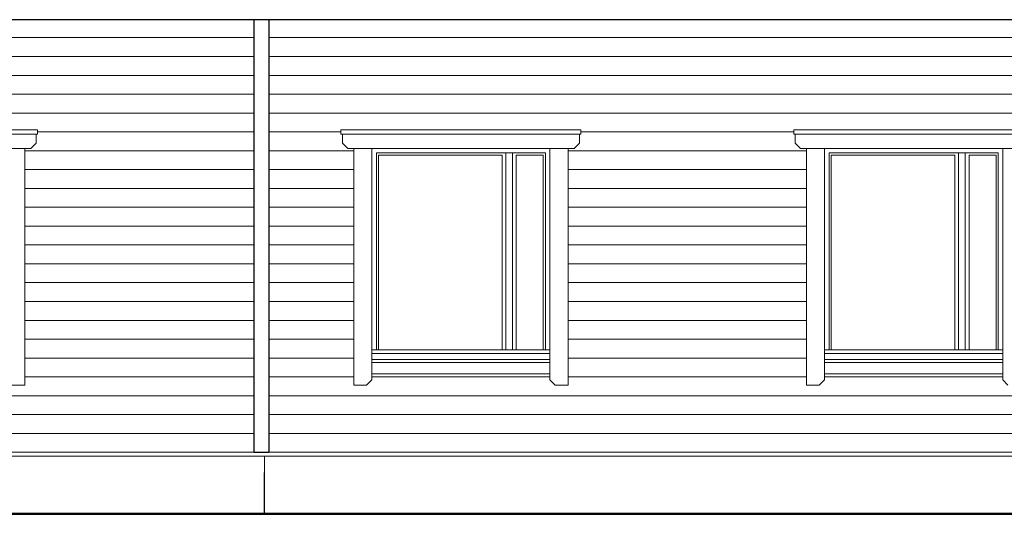
# Model space of a CAD drawing. Units: millimetres. Extents: x 27 to 657, y 2 to 298.
# Drawn here: x 180 to 245, y 69 to 103 of the extents above; entities that cross this region are included whole.
import ezdxf

# ---------------------------------------------------------------- set-up
doc = ezdxf.new("R2010")
doc.units = ezdxf.units.MM
doc.header["$MEASUREMENT"] = 0
doc.linetypes.add('Yhtenäinen', pattern=[0])
for name, color, linetype, lineweight, true_color in [('Ikkunat', 7, 'Continuous', 35, 0x000000), ('Leikkaava maastoviiva', 7, 'Continuous', 35, 0x000000), ('Muut viivat', 7, 'Continuous', 35, 0x000000), ('Nurkkalaudat', 7, 'Continuous', 35, 0x000000), ('Piirtäminen_ viivat', 7, 'Continuous', 35, 0x000000), ('Seinän täyttökuviot', 7, 'Continuous', 35, 0x000000), ('Ulkopinta', 7, 'Continuous', 35, 0x000000), ('Vasat', 7, 'Continuous', 35, 0x000000)]:
    doc.layers.add(name, color=color, linetype=linetype, lineweight=lineweight, true_color=true_color)

# ---------------------------------------------------------------- blocks, each defined once
blk = doc.blocks.new('MACRO_6_27df3351-17ef-4ef3-942d-4971a6fbf10e')
at = {"layer": 'Ikkunat', "color": 0, "linetype": 'Yhtenäinen', "lineweight": 13}
for p, q in [((-5360, 2070), (-4240, 2070)), ((-5360, 764.7), (-5360, 2070)), ((-5346, 764.7), (-5346, 2056)), ((-5346, 2056), (-4527, 2056)), ((-4527, 2056), (-4527, 764.7)), ((-4502, 764.7), (-4502, 2070)), ((-4458, 2070), (-4458, 764.7)), ((-4433, 764.7), (-4433, 2056)), ((-4433, 2056), (-4254, 2056)), ((-4254, 2056), (-4254, 764.7)), ((-4240, 2070), (-4240, 764.7)), ((-2360, 2070), (-1240, 2070)), ((-2360, 764.7), (-2360, 2070)), ((-2346, 764.7), (-2346, 2056)), ((-2346, 2056), (-1527, 2056)), ((-1527, 2056), (-1527, 764.7)), ((-1502, 764.7), (-1502, 2070)), ((-1458, 2070), (-1458, 764.7)), ((-1433, 764.7), (-1433, 2056)), ((-1433, 2056), (-1254, 2056)), ((-1254, 2056), (-1254, 764.7)), ((-1240, 2070), (-1240, 764.7))]:
    blk.add_line(p, q, dxfattribs=at)
at = {"layer": 'Muut viivat', "color": 0, "linetype": 'Yhtenäinen', "lineweight": 25, "ltscale": 1.016}
blk.add_line((-6102, -322.7), (-6102, -50), dxfattribs=at)
at = {"layer": 'Nurkkalaudat', "color": 0, "linetype": 'Yhtenäinen', "lineweight": 25, "ltscale": 1.016}
for p, q in [((-6172, 2954.3), (-6172, 85)), ((-6072, 2954.3), (-6072, 85)), ((-6172, 85), (-6072, 85))]:
    blk.add_line(p, q, dxfattribs=at)
at = {"layer": 'Piirtäminen_ viivat', "color": 0, "linetype": 'Yhtenäinen', "lineweight": 13}
for p, q in [((-9195, 2223), (-7605, 2223)), ((-7605, 2223), (-7605, 2195)), ((-5595, 2195), (-5595, 2223)), ((-5595, 2223), (-4005, 2223)), ((-4005, 2223), (-4005, 2195)), ((-2595, 2223), (-1005, 2223)), ((-2595, 2195), (-2595, 2223)), ((-7605, 2195), (-9195, 2195)), ((-7615, 2195), (-7615, 2135)), ((-4005, 2195), (-5595, 2195)), ((-5585, 2135), (-5585, 2195)), ((-4015, 2195), (-4015, 2135)), ((-1005, 2195), (-2595, 2195)), ((-2585, 2135), (-2585, 2195)), ((-7650, 2100), (-9150, 2100)), ((-7810, 2100), (-7690, 2100)), ((-7690, 2100), (-7690, 530)), ((-7615, 2135), (-7650, 2100)), ((-5550, 2100), (-5585, 2135)), ((-4050, 2100), (-5550, 2100)), ((-5390, 2100), (-5510, 2100)), ((-5510, 2100), (-5510, 530)), ((-5390, 701.8), (-5390, 2100)), ((-4210, 701.8), (-4210, 2100)), ((-4210, 2100), (-4090, 2100)), ((-4090, 2100), (-4090, 530)), ((-4015, 2135), (-4050, 2100)), ((-2550, 2100), (-2585, 2135)), ((-1050, 2100), (-2550, 2100)), ((-2390, 2100), (-2510, 2100)), ((-2510, 2100), (-2510, 530)), ((-2390, 701.8), (-2390, 2100)), ((-1210, 701.8), (-1210, 2100)), ((-1210, 2100), (-1090, 2100)), ((-5390, 764.7), (-4210, 764.7)), ((-5390, 739.7), (-4210, 739.7)), ((-2390, 764.7), (-1210, 764.7)), ((-2390, 739.7), (-1210, 739.7)), ((-5390, 701.8), (-5390, 700.8)), ((-5390, 700.8), (-5390, 680.8)), ((-5390, 700.8), (-4210, 700.8)), ((-5390, 565), (-5390, 680.8)), ((-5390, 605), (-5390, 680.8)), ((-5390, 680.8), (-4210, 680.8)), ((-4210, 700.8), (-4210, 701.8)), ((-4210, 680.8), (-4210, 700.8)), ((-4210, 680.8), (-4210, 605)), ((-4210, 565), (-4210, 680.8)), ((-2390, 701.8), (-2390, 700.8)), ((-2390, 700.8), (-2390, 680.8)), ((-2390, 700.8), (-1210, 700.8)), ((-2390, 680.8), (-1210, 680.8)), ((-2390, 565), (-2390, 680.8)), ((-2390, 605), (-2390, 680.8)), ((-1210, 700.8), (-1210, 701.8)), ((-1210, 680.8), (-1210, 700.8)), ((-1210, 680.8), (-1210, 605)), ((-1210, 565), (-1210, 680.8)), ((-4210, 605), (-5390, 605)), ((-1210, 605), (-2390, 605)), ((-7690, 530), (-7775, 530)), ((-5510, 530), (-5425, 530)), ((-5425, 530), (-5390, 565)), ((-4175, 530), (-4210, 565)), ((-4090, 530), (-4175, 530)), ((-2510, 530), (-2425, 530)), ((-2425, 530), (-2390, 565)), ((-1175, 530), (-1210, 565))]:
    blk.add_line(p, q, dxfattribs=at)
at = {"layer": 'Seinän täyttökuviot', "color": 0, "linetype": 'Yhtenäinen', "lineweight": 9}
for p, q in [((-6172, 2835), (-12282, 2835)), ((177, 2835), (-6072, 2835)), ((-6172, 2710), (-12282, 2710)), ((177, 2710), (-6072, 2710)), ((-6172, 2585), (-12282, 2585)), ((177, 2585), (-6072, 2585)), ((-6172, 2460), (-12282, 2460)), ((177, 2460), (-6072, 2460)), ((-6172, 2335), (-12282, 2335)), ((177, 2335), (-6072, 2335)), ((-6172, 2210), (-7605, 2210)), ((-5595, 2210), (-6072, 2210)), ((-2595, 2210), (-4005, 2210)), ((-6172, 2085), (-7690, 2085)), ((-5510, 2085), (-6072, 2085)), ((-2510, 2085), (-4090, 2085)), ((-6172, 1960), (-7690, 1960)), ((-5510, 1960), (-6072, 1960)), ((-2510, 1960), (-4090, 1960)), ((-6172, 1835), (-7690, 1835)), ((-5510, 1835), (-6072, 1835)), ((-2510, 1835), (-4090, 1835)), ((-6172, 1710), (-7690, 1710)), ((-5510, 1710), (-6072, 1710)), ((-2510, 1710), (-4090, 1710)), ((-6172, 1585), (-7690, 1585)), ((-5510, 1585), (-6072, 1585)), ((-2510, 1585), (-4090, 1585)), ((-6172, 1460), (-7690, 1460)), ((-5510, 1460), (-6072, 1460)), ((-2510, 1460), (-4090, 1460)), ((-6172, 1335), (-7690, 1335)), ((-5510, 1335), (-6072, 1335)), ((-2510, 1335), (-4090, 1335)), ((-6172, 1210), (-7690, 1210)), ((-5510, 1210), (-6072, 1210)), ((-2510, 1210), (-4090, 1210)), ((-6172, 1085), (-7690, 1085)), ((-5510, 1085), (-6072, 1085)), ((-2510, 1085), (-4090, 1085)), ((-6172, 960), (-7690, 960)), ((-5510, 960), (-6072, 960)), ((-2510, 960), (-4090, 960)), ((-6172, 835), (-7690, 835)), ((-5510, 835), (-6072, 835)), ((-2510, 835), (-4090, 835)), ((-6172, 710), (-7690, 710)), ((-5510, 710), (-6072, 710)), ((-2510, 710), (-4090, 710)), ((-6172, 585), (-7690, 585)), ((-5510, 585), (-6072, 585)), ((-4210, 585), (-5390, 585)), ((-2510, 585), (-4090, 585)), ((-1210, 585), (-2390, 585)), ((-6172, 460), (-12282, 460)), ((177, 460), (-6072, 460)), ((-6172, 335), (-12282, 335)), ((177, 335), (-6072, 335)), ((-6172, 210), (-12282, 210)), ((177, 210), (-6072, 210))]:
    blk.add_line(p, q, dxfattribs=at)
at = {"layer": 'Ulkopinta', "color": 0, "linetype": 'Yhtenäinen', "lineweight": 18, "ltscale": 1.016}
for p, q in [((-6172, 85), (-12282, 85)), ((177, 85), (-6072, 85)), ((-6102, 60), (-18702, 60)), ((248, 60), (-6102, 60)), ((-6102, 60), (-6102, -322.7)), ((-6102, -322.7), (-6102, 60))]:
    blk.add_line(p, q, dxfattribs=at)
at = {"layer": 'Vasat', "color": 0, "linetype": 'Yhtenäinen', "lineweight": 25, "ltscale": 1.016}
blk.add_line((808, 2954.3), (-19262, 2954.3), dxfattribs=at)
blk = doc.blocks.new('LOCATION_ACTPROJ_FILE_view_dwgs_ELEV-CB.vxp_3_7e4793e6-aee1-4a79-9128-82f39d23953f')
at = {"layer": 'Leikkaava maastoviiva', "color": 0, "linetype": 'Yhtenäinen', "lineweight": 50}
blk.add_lwpolyline([(3248, -472.7), (248, -322.7), (-18682, -322.7), (-21682, -472.7)], dxfattribs=at)
at = {"color": 0}
blk.add_blockref('MACRO_6_27df3351-17ef-4ef3-942d-4971a6fbf10e', (0, 0), dxfattribs=at)

msp = doc.modelspace()

# ---------------------------------------------------------------- block references
at = {"color": 7, "xscale": 0.01, "yscale": 0.01}
msp.add_blockref('LOCATION_ACTPROJ_FILE_view_dwgs_ELEV-CB.vxp_3_7e4793e6-aee1-4a79-9128-82f39d23953f', (257.054, 73.81), dxfattribs=at)

doc.saveas('drawing.dxf')
